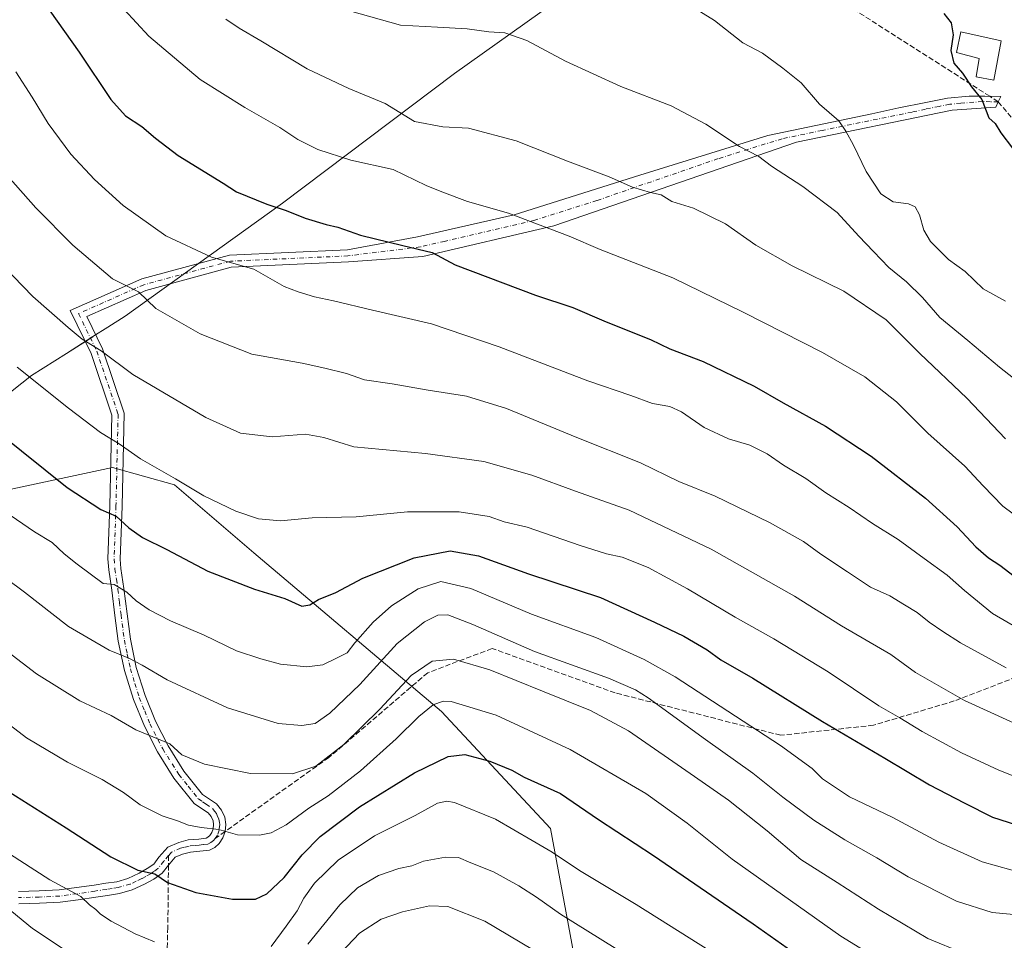
# Model space of a CAD drawing. Units: metres. Extents: x 617168 to 620610, y 4759508 to 4761881.
# Drawn here: x 617571 to 617876, y 4761397 to 4761682 of the extents above; entities that cross this region are included whole.
import ezdxf

# ---------------------------------------------------------------- set-up
doc = ezdxf.new("R2010")
doc.units = ezdxf.units.M
doc.header["$MEASUREMENT"] = 0
doc.linetypes.add('DGN Style 3', pattern=[2.307223458686699, 1.648016756204785, -0.6592067024819142])
doc.linetypes.add('DGN Style 4', pattern=[2.6384748266838614, 1.318413404963828, -0.6592067024819142, 0.001648016756204785, -0.6592067024819142])
for name, color, linetype, lineweight in [('Arbolado forestal CxS', 92, 'Continuous', 0), ('Camino Cxs', 7, 'Continuous', 0), ('Camino eje', 30, 'DGN Style 4', 13), ('Curva de nivel maestra', 30, 'Continuous', 30), ('Curva de nivel normal', 30, 'Continuous', 0), ('Edificación religiosa Cxs', 192, 'Continuous', 13), ('Entidad de ámbito territorial', 7, 'Continuous', 0), ('Entidad de ámbito territorial CxS', 92, 'Continuous', 0), ('Espacio natural protegido', 121, 'Continuous', 13), ('Espacio natural protegido CxS', 121, 'Continuous', 0), ('Municipio', 91, 'Continuous', 13), ('Municipio CxS', 4, 'Continuous', 0), ('Senda', 7, 'DGN Style 3', 0), ('Senda no paivmentada conexión', 7, 'DGN Style 3', 0)]:
    doc.layers.add(name, color=color, linetype=linetype, lineweight=lineweight)

# ---------------------------------------------------------------- blocks, each defined once
blk = doc.blocks.new('*U5')
at = {"layer": 'Arbolado forestal CxS', "color": 92, "linetype": 'Continuous', "lineweight": 0}
blk.add_polyline3d([(617743.9274000004, 4761386.217700001, 1135.294399999999), (617735.4628, 4761431.795100001, 1147.598800000007), (617701.7511999998, 4761468.0011, 1154.724400000006), (617643.6544000005, 4761517.0869, 1177.751699999993), (617619.1168000001, 4761538.220899999, 1179.590899999996), (617599.9539000001, 4761543.575300001, 1178.304199999999), (617567.6716999998, 4761536.611500001, 1171.5864)], dxfattribs=at)
blk = doc.blocks.new('*U6')
at = {"layer": 'Espacio natural protegido CxS', "color": 121, "linetype": 'Continuous', "lineweight": 0, "flags": 128}
blk.add_lwpolyline([(618277.4156999994, 4761404.696799999), (618171.6462999999, 4761480.8536), (618120.7182000001, 4761549.737600001), (618120.6233386407, 4761549.698277764), (618101.4490333333, 4761602.605966669), (618087.6220000014, 4761637.363), (618081.5500333345, 4761662.698033334), (618063.8280333343, 4761712.525066667), (618055.0779666662, 4761738.585966666), (618046.2230000001, 4761764.271000001), (617972.741000001, 4761756.204975001), (617883.3709749999, 4761746.683), (617808.6209750009, 4761739.130000002), (617771.7840499983, 4761712.466074999), (617705.7629250005, 4761665.462050001), (617652.4759499999, 4761625.267000001), (617603.7860000002, 4761590.391075001), (617598.4510000009, 4761586.990950001), (617593.8099750001, 4761584.032975002), (617593.8121000006, 4761584.014), (617593.7928999994, 4761584.001800001), (617585.6689985996, 4761578.844002196), (617574.86395, 4761571.957000001), (617547.87745273, 4761550.674633137)], dxfattribs=at)

msp = doc.modelspace()

# ---------------------------------------------------------------- linework, layer by layer
at = {"layer": 'Arbolado forestal CxS', "color": 92, "linetype": 'Continuous', "lineweight": 0}
for points in [[(617567.6716999998, 4761536.611500001, 1171.5864), (617599.9539000001, 4761543.575300001, 1178.304199999999), (617619.1168000001, 4761538.220899999, 1179.590899999996), (617643.6544000005, 4761517.0869, 1177.751699999993), (617701.7511999998, 4761468.0011, 1154.724400000006), (617735.4628, 4761431.795100001, 1147.598800000007), (617743.9274000004, 4761386.217700001, 1135.294399999999)], [(617865.0904999999, 4761225.252699999, 1112.377999999997), (617832.7664000001, 4761255.1325, 1117.840500000006), (617799.7598000001, 4761287.5415, 1118.139200000005), (617782.6940000001, 4761317.0747, 1123.049400000004), (617769.9802000001, 4761351.772700001, 1130.904200000004), (617758.2188999997, 4761369.3369, 1133.176699999996), (617743.9274000004, 4761386.217700001, 1135.294399999999), (617735.4628, 4761431.795100001, 1147.598800000007), (617701.7511999998, 4761468.0011, 1154.724400000006), (617643.6544000005, 4761517.0869, 1177.751699999993), (617619.1168000001, 4761538.220899999, 1179.590899999996), (617599.9539000001, 4761543.575300001, 1178.304199999999), (617567.6716999998, 4761536.611500001, 1171.5864)]]:
    msp.add_polyline3d(points, dxfattribs=at)
at = {"layer": 'Camino Cxs', "color": 7, "linetype": 'Continuous', "lineweight": 0}
for points in [[(617570.7901, 4761412.340100001, 1151.625100000005), (617577.1901000004, 4761412.5101, 1152.635599999994), (617583.4001000002, 4761412.840100001, 1152.218599999993), (617588.7301000003, 4761413.540100001, 1148.641900000003), (617594.2100999998, 4761414.350099999, 1149.482199999999), (617597.8501000004, 4761414.880100001, 1151.236099999995), (617601.2200999996, 4761415.390100001, 1150.163799999995), (617604.6901000004, 4761416.420100001, 1150.206999999995), (617608.1401000004, 4761418.0101, 1150.865699999995), (617610.6700999998, 4761419.4301, 1152.441900000005), (617612.6601, 4761420.800100001, 1154.873099999997), (617614.3000999996, 4761422.9301, 1158.026800000007), (617617.0401, 4761426.090100001, 1161.428599999999), (617620.3901000004, 4761427.540100001, 1162.822899999999), (617623.3701, 4761428.300100001, 1163.133799999996), (617626.5800999999, 4761428.5801, 1162.589900000006), (617628.8601000002, 4761428.870100001, 1161.440100000007), (617629.4200999998, 4761429.140100001, 1161.093099999998), (617630.0301000001, 4761429.690099999, 1160.797900000005), (617630.6700999998, 4761430.640100001, 1160.598499999993), (617631.0500999996, 4761431.7401, 1160.6443), (617631.2001, 4761433.040100001, 1161.048899999995), (617631.0301000001, 4761434.210100001, 1161.790800000002), (617630.4200999998, 4761435.520099999, 1162.840500000006), (617629.5401, 4761436.6501, 1163.819499999998), (617627.7901, 4761437.800100001, 1165.132800000007), (617625.1700999998, 4761439.610099999, 1166.692500000005), (617618.9101, 4761447.420100001, 1168.969500000007), (617613.8000999996, 4761455.5801, 1170.2601), (617609.7701000003, 4761463.4901, 1172.610799999995), (617606.4200999998, 4761471.7301, 1175.255900000004), (617603.6201, 4761480.7401, 1176.663), (617601.7100999998, 4761489.770099999, 1178.341), (617600.6700999998, 4761497.7501, 1176.583700000003), (617599.7100999998, 4761505.5701, 1173.342999999993), (617598.7401000002, 4761511.9001, 1171.733399999997), (617598.4962999999, 4761515.304500001, 1172.539999999994), (617599.0947000004, 4761531.674900001, 1176.159899999999), (617599.7481000006, 4761559.769099999, 1194.080900000001), (617593.2796999998, 4761578.8509, 1194.327799999999), (617586.8492999999, 4761592.090100001, 1199.462400000004), (617608.9556999998, 4761601.8749, 1203.335999999996), (617636.0862999996, 4761609.2437, 1208.424199999994), (617672.6015, 4761610.9035, 1213.676000000007), (617694.3186999997, 4761614.9505, 1212.015899999999), (617724.1601, 4761621.690099999, 1221.160999999993), (617763.0900999998, 4761633.9801, 1227.979699999996), (617802.6901000004, 4761646.270099999, 1228.626300000004), (617827.3901000004, 4761651.4301, 1225.279800000004), (617834.8901000004, 4761652.970100001, 1231.260200000004), (617843.1801000005, 4761654.780099999, 1228.535999999993), (617851.5301000001, 4761656.4901, 1224.452099999995), (617858.2200999996, 4761657.8301, 1224.548800000004), (617864.9700999996, 4761658.470100001, 1224.973800000007), (617869.8601000002, 4761658.4101, 1225.330199999997), (617874.7600999996, 4761658.340100001, 1225.495500000005), (617873.9700999996, 4761656.710100001, 1225.759900000005), (617873.2200999996, 4761655.020099999, 1226.810299999997), (617859.7500999998, 4761654.040100001, 1224.841100000005), (617811.5701000001, 4761644.220100001, 1223.964399999997), (617736.4501, 4761618.280099999, 1221.813200000004), (617695.9115000004, 4761608.7665, 1209.993499999997), (617672.9232999999, 4761607.1141, 1212.952099999995), (617636.6776999999, 4761605.466700001, 1207.328699999998), (617610.2301000003, 4761598.283299999, 1201.539099999995), (617591.9874999998, 4761590.208699999, 1198.506099999999), (617596.8019000003, 4761580.296700001, 1194.4951), (617603.5626999997, 4761560.352499999, 1195.877900000007), (617602.8931, 4761531.5613, 1176.468399999998), (617602.2937000003, 4761515.1657, 1172.655899999998), (617602.5100999996, 4761512.3301, 1172.178199999995), (617603.4600999998, 4761506.090100001, 1175.396200000003), (617604.4301000005, 4761498.2301, 1178.830400000006), (617605.4501, 4761490.4101, 1179.998000000007), (617607.2801000001, 4761481.690099999, 1177.628800000006), (617609.9901000002, 4761473.0001, 1175.422999999995), (617613.2100999998, 4761465.0601, 1172.190900000002), (617617.0900999998, 4761457.450099999, 1170.544599999994), (617622.0000999998, 4761449.610099999, 1168.742400000003), (617627.7801000001, 4761442.4101, 1168.247499999998), (617629.9101, 4761440.9301, 1166.887900000002), (617632.1300999997, 4761439.470100001, 1165.010899999994), (617633.6700999998, 4761437.520099999, 1163.251199999999), (617634.6901000004, 4761435.3101, 1161.725099999996), (617635.0201000003, 4761433.100099999, 1159.817800000004), (617634.7600999996, 4761430.890100001, 1158.641099999993), (617634.0900999998, 4761428.940099999, 1158.036800000002), (617632.9001000002, 4761427.1801, 1158.281099999993), (617631.5500999996, 4761425.970100001, 1160.178700000004), (617629.9600999998, 4761425.190099999, 1161.488400000002), (617626.9801000003, 4761424.8201, 1162.575899999996), (617624.0000999998, 4761424.550100001, 1162.694799999997), (617621.6201, 4761423.950099999, 1162.245299999995), (617619.3300999999, 4761422.960100001, 1160.711800000005), (617617.2301000003, 4761420.540100001, 1157.924700000003), (617615.3000999996, 4761418.030099999, 1154.301000000007), (617612.6801000005, 4761416.210100001, 1151.129700000005), (617609.8601000002, 4761414.640100001, 1150.385200000004), (617606.0301000001, 4761412.870100001, 1148.978499999997), (617602.0500999996, 4761411.690099999, 1148.304499999998), (617598.4001000002, 4761411.130100001, 1149.520600000004), (617594.7600999996, 4761410.600099999, 1149.852899999998), (617589.2500999998, 4761409.790100001, 1150.350099999996), (617583.7500999998, 4761409.0701, 1151.052500000005), (617577.3400999998, 4761408.7301, 1149.378100000002), (617570.9501, 4761408.5601, 1149.997700000007)], [(617570.7901, 4761412.340100001, 1151.625100000005), (617577.1901000004, 4761412.5101, 1152.635599999994), (617583.4001000002, 4761412.840100001, 1152.218599999993), (617588.7301000003, 4761413.540100001, 1148.641900000003), (617594.2100999998, 4761414.350099999, 1149.482199999999), (617597.8501000004, 4761414.880100001, 1151.236099999995), (617601.2200999996, 4761415.390100001, 1150.163799999995), (617604.6901000004, 4761416.420100001, 1150.206999999995), (617608.1401000004, 4761418.0101, 1150.865699999995), (617610.6700999998, 4761419.4301, 1152.441900000005), (617612.6601, 4761420.800100001, 1154.873099999997), (617614.3000999996, 4761422.9301, 1158.026800000007), (617617.0401, 4761426.090100001, 1161.428599999999), (617620.3901000004, 4761427.540100001, 1162.822899999999), (617623.3701, 4761428.300100001, 1163.133799999996), (617626.5800999999, 4761428.5801, 1162.589900000006), (617628.8601000002, 4761428.870100001, 1161.440100000007), (617629.4200999998, 4761429.140100001, 1161.093099999998), (617630.0301000001, 4761429.690099999, 1160.797900000005), (617630.6700999998, 4761430.640100001, 1160.598499999993), (617631.0500999996, 4761431.7401, 1160.6443), (617631.2001, 4761433.040100001, 1161.048899999995), (617631.0301000001, 4761434.210100001, 1161.790800000002), (617630.4200999998, 4761435.520099999, 1162.840500000006), (617629.5401, 4761436.6501, 1163.819499999998), (617627.7901, 4761437.800100001, 1165.132800000007), (617625.1700999998, 4761439.610099999, 1166.692500000005), (617618.9101, 4761447.420100001, 1168.969500000007), (617613.8000999996, 4761455.5801, 1170.2601), (617609.7701000003, 4761463.4901, 1172.610799999995), (617606.4200999998, 4761471.7301, 1175.255900000004), (617603.6201, 4761480.7401, 1176.663), (617601.7100999998, 4761489.770099999, 1178.341), (617600.6700999998, 4761497.7501, 1176.583700000003), (617599.7100999998, 4761505.5701, 1173.342999999993), (617598.7401000002, 4761511.9001, 1171.733399999997), (617598.4962999999, 4761515.304500001, 1172.539999999994), (617599.0947000004, 4761531.674900001, 1176.159899999999), (617599.7481000006, 4761559.769099999, 1194.080900000001), (617593.2796999998, 4761578.8509, 1194.327799999999), (617586.8492999999, 4761592.090100001, 1199.462400000004), (617608.9556999998, 4761601.8749, 1203.335999999996), (617636.0862999996, 4761609.2437, 1208.424199999994), (617672.6015, 4761610.9035, 1213.676000000007), (617694.3186999997, 4761614.9505, 1212.015899999999), (617724.1601, 4761621.690099999, 1221.160999999993), (617763.0900999998, 4761633.9801, 1227.979699999996), (617802.6901000004, 4761646.270099999, 1228.626300000004), (617827.3901000004, 4761651.4301, 1225.279800000004), (617834.8901000004, 4761652.970100001, 1231.260200000004), (617843.1801000005, 4761654.780099999, 1228.535999999993), (617851.5301000001, 4761656.4901, 1224.452099999995), (617858.2200999996, 4761657.8301, 1224.548800000004), (617864.9700999996, 4761658.470100001, 1224.973800000007), (617869.8601000002, 4761658.4101, 1225.330199999997), (617874.7600999996, 4761658.340100001, 1225.495500000005), (617873.9700999996, 4761656.710100001, 1225.759900000005), (617873.2200999996, 4761655.020099999, 1226.810299999997), (617859.7500999998, 4761654.040100001, 1224.841100000005), (617811.5701000001, 4761644.220100001, 1223.964399999997), (617736.4501, 4761618.280099999, 1221.813200000004), (617695.9115000004, 4761608.7665, 1209.993499999997), (617672.9232999999, 4761607.1141, 1212.952099999995), (617636.6776999999, 4761605.466700001, 1207.328699999998), (617610.2301000003, 4761598.283299999, 1201.539099999995), (617591.9874999998, 4761590.208699999, 1198.506099999999), (617596.8019000003, 4761580.296700001, 1194.4951), (617603.5626999997, 4761560.352499999, 1195.877900000007), (617602.8931, 4761531.5613, 1176.468399999998), (617602.2937000003, 4761515.1657, 1172.655899999998), (617602.5100999996, 4761512.3301, 1172.178199999995), (617603.4600999998, 4761506.090100001, 1175.396200000003), (617604.4301000005, 4761498.2301, 1178.830400000006), (617605.4501, 4761490.4101, 1179.998000000007), (617607.2801000001, 4761481.690099999, 1177.628800000006), (617609.9901000002, 4761473.0001, 1175.422999999995), (617613.2100999998, 4761465.0601, 1172.190900000002), (617617.0900999998, 4761457.450099999, 1170.544599999994), (617622.0000999998, 4761449.610099999, 1168.742400000003), (617627.7801000001, 4761442.4101, 1168.247499999998), (617629.9101, 4761440.9301, 1166.887900000002), (617632.1300999997, 4761439.470100001, 1165.010899999994), (617633.6700999998, 4761437.520099999, 1163.251199999999), (617634.6901000004, 4761435.3101, 1161.725099999996), (617635.0201000003, 4761433.100099999, 1159.817800000004), (617634.7600999996, 4761430.890100001, 1158.641099999993), (617634.0900999998, 4761428.940099999, 1158.036800000002), (617632.9001000002, 4761427.1801, 1158.281099999993), (617631.5500999996, 4761425.970100001, 1160.178700000004), (617629.9600999998, 4761425.190099999, 1161.488400000002), (617626.9801000003, 4761424.8201, 1162.575899999996), (617624.0000999998, 4761424.550100001, 1162.694799999997), (617621.6201, 4761423.950099999, 1162.245299999995), (617619.3300999999, 4761422.960100001, 1160.711800000005), (617617.2301000003, 4761420.540100001, 1157.924700000003), (617615.3000999996, 4761418.030099999, 1154.301000000007), (617612.6801000005, 4761416.210100001, 1151.129700000005), (617609.8601000002, 4761414.640100001, 1150.385200000004), (617606.0301000001, 4761412.870100001, 1148.978499999997), (617602.0500999996, 4761411.690099999, 1148.304499999998), (617598.4001000002, 4761411.130100001, 1149.520600000004), (617594.7600999996, 4761410.600099999, 1149.852899999998)], [(617594.7600999996, 4761410.600099999, 1149.852899999998), (617589.2500999998, 4761409.790100001, 1150.350099999996), (617583.7500999998, 4761409.0701, 1151.052500000005), (617577.3400999998, 4761408.7301, 1149.378100000002), (617570.9501, 4761408.5601, 1149.997700000007)]]:
    msp.add_polyline3d(points, dxfattribs=at)
at = {"layer": 'Camino eje', "color": 30, "linetype": 'DGN Style 4', "lineweight": 13}
for points in [[(617873.9700999996, 4761656.710100001, 1225.759900000005), (617871.5401, 4761656.715100001, 1225.788199999995), (617869.0950999996, 4761656.745100001, 1225.787500000006), (617862.3601000002, 4761656.255100001, 1224.949999999997), (617858.9851000002, 4761655.9351, 1224.623900000006), (617855.6401000004, 4761655.265100001, 1224.315000000002), (617851.4650999998, 4761654.4101, 1224.194000000003), (617847.3201000001, 4761653.505100001, 1224.283899999995), (617823.2301000003, 4761648.595100001, 1222.809299999994), (617819.4801000003, 4761647.825099999, 1225.324200000003), (617807.1300999997, 4761645.245100001, 1224.977400000003), (617787.3300999999, 4761639.100099999, 1227.188899999994), (617749.7701000003, 4761626.130100001, 1223.468099999998), (617730.3051000005, 4761619.985099999, 1220.907699999996), (617702.6501000002, 4761613.495100001, 1216.075200000007), (617695.1309000002, 4761611.796900001, 1209.744399999996), (617672.7622999996, 4761609.0089, 1213.294399999999), (617636.3821, 4761607.3551, 1207.510699999999), (617609.5928999997, 4761600.079100001, 1202.258100000006), (617589.4183, 4761591.149499999, 1198.942200000005), (617595.0409000004, 4761579.573899999, 1194.427299999996), (617601.6555000005, 4761560.060900001, 1195.123000000007), (617600.9939000001, 4761531.618100001, 1176.202099999995), (617600.3951000003, 4761515.235099999, 1172.595100000006), (617600.6250999998, 4761512.1151, 1171.996400000004), (617601.1101000002, 4761508.950099999, 1172.828899999993), (617601.5850999998, 4761505.8301, 1174.614799999996), (617602.0701000001, 4761501.9001, 1177.310299999997), (617602.5500999996, 4761497.9901, 1176.8554), (617603.5800999999, 4761490.090100001, 1178.828299999994), (617604.4951, 4761485.7301, 1179.477400000003), (617605.4501, 4761481.215100001, 1177.124700000001), (617606.8501000004, 4761476.710100001, 1175.014200000005), (617608.2050999999, 4761472.3651, 1175.384900000005), (617609.8800999997, 4761468.245100001, 1173.411999999997), (617611.4901000002, 4761464.2751, 1172.092000000004), (617615.4451000001, 4761456.515100001, 1170.460800000001), (617620.4550999999, 4761448.515100001, 1168.6823), (617623.3450999996, 4761444.915100001, 1167.847699999999), (617626.4751000004, 4761441.0101, 1167.354200000002), (617627.7851, 4761440.1051, 1166.691099999996), (617628.8501000004, 4761439.3651, 1165.875700000004), (617630.8350999998, 4761438.0601, 1164.082699999999), (617631.6051000003, 4761437.085100001, 1162.987399999998), (617632.0450999998, 4761436.520099999, 1162.435100000002), (617632.3501000004, 4761435.8651, 1161.861999999994), (617632.8601000002, 4761434.7601, 1161.097699999999), (617633.0251000002, 4761433.655099999, 1160.348599999998), (617633.1101000002, 4761433.0701, 1159.937999999995), (617632.9051000001, 4761431.315099999, 1159.186900000001), (617632.3800999997, 4761429.790100001, 1158.910600000003), (617631.7078999998, 4761428.7457, 1159.130499999999)], [(617631.7078999998, 4761428.7457, 1159.130499999999), (617631.1601, 4761428.1601, 1159.373200000002), (617630.3450999996, 4761427.487500001, 1159.789000000004), (617629.4101, 4761427.030099999, 1160.743300000002), (617627.9200999998, 4761426.845100001, 1161.827099999995), (617626.7801000001, 4761426.700099999, 1162.254300000001), (617625.2901, 4761426.565099999, 1162.506599999993), (617623.6851000005, 4761426.425100001, 1162.749299999996), (617622.1951000001, 4761426.045100001, 1162.802899999995), (617621.0050999997, 4761425.745100001, 1162.417499999996), (617618.1851000005, 4761424.5251, 1160.917100000006), (617617.2603000002, 4761423.458500001, 1159.839699999997)], [(617617.2603000002, 4761423.458500001, 1159.839699999997), (617615.7651000004, 4761421.735099999, 1157.834000000003), (617613.9801000003, 4761419.415100001, 1154.377200000003), (617612.6700999998, 4761418.505100001, 1152.170899999997), (617611.6750999996, 4761417.8201, 1151.107600000003), (617610.2651000004, 4761417.0351, 1150.680099999998), (617609.0000999998, 4761416.325099999, 1150.451300000001), (617607.2751000002, 4761415.530099999, 1149.984299999996), (617605.3601000002, 4761414.645099999, 1149.558000000005), (617601.6350999996, 4761413.540100001, 1149.188999999998), (617599.8101000005, 4761413.2601, 1149.817999999999), (617598.1250999998, 4761413.005100001, 1150.416100000002), (617594.4851000002, 4761412.475099999, 1149.303700000004), (617591.7451, 4761412.0701, 1148.805099999998), (617588.9901000002, 4761411.665100001, 1148.917700000005), (617583.5751, 4761410.9551, 1151.507299999997), (617577.2651000004, 4761410.620100001, 1151.017600000006), (617570.8701, 4761410.450099999, 1150.8217)]]:
    msp.add_polyline3d(points, dxfattribs=at)
at = {"layer": 'Curva de nivel maestra', "color": 30, "linetype": 'Continuous', "lineweight": 30, "flags": 128}
for points, elevation in [([(617580.5599999996, 4761684.8201), (617589.6100000005, 4761672.020099999), (617599.4500000002, 4761657.390100001), (617603.9500000002, 4761652.360099999), (617608.9900000002, 4761649.0001), (617613.2100000001, 4761645.4001), (617620.2599999999, 4761640.100099999), (617634.1399999997, 4761631.4801), (617638.2400000002, 4761628.840100001), (617647.6299999999, 4761624.9901), (617653.6299999999, 4761623.040100001), (617659.5, 4761620.690099999), (617666.0199999996, 4761618.6801), (617669.6600000003, 4761617.850099999), (617676.6699999999, 4761615.450099999), (617689.7100000001, 4761612.190099999), (617698.8200000003, 4761610.0601), (617705.9100000003, 4761606.2501), (617730.7699999996, 4761596.9001), (617742.3600000005, 4761592.9901), (617752.6799999997, 4761588.610099999), (617766.3799999999, 4761583.170100001), (617772.3700000001, 4761580.2301), (617782.6699999999, 4761576.290100001), (617798.4299999997, 4761568.700099999), (617807.3899999997, 4761563.550100001), (617820.5099999999, 4761556.350099999), (617834.6600000003, 4761547.0701), (617851.4299999997, 4761534.040100001), (617861.2599999999, 4761525.220100001), (617866.9900000002, 4761518.960100001), (617870.9299999997, 4761515.5601), (617874.4400000004, 4761513.280099999), (617878.8700000001, 4761509.880100001)], 1200), ([(617857.1200000001, 4761683.9801), (617859.3899999997, 4761681.0601), (617859.9900000002, 4761677.360099999), (617859.25, 4761672.5601), (617860.1799999997, 4761668.620100001), (617862.8899999997, 4761665.530099999), (617865.7000000002, 4761661.300100001), (617868.8499999996, 4761657.4301), (617871.0499999998, 4761651.700099999), (617872.9800000006, 4761649.9801), (617874.75, 4761647.090100001), (617878.4100000003, 4761642.370100001)], 1225), ([(617564.8899999997, 4761554.1801), (617585.8899999997, 4761537.340100001), (617596.3300000001, 4761530.4901), (617601, 4761528.4801), (617604.9400000004, 4761524.8201), (617609.2000000002, 4761521.880100001), (617616.7300000006, 4761518.210100001), (617629.4500000002, 4761511.5001), (617643.8200000003, 4761505.850099999), (617653.2699999996, 4761503.020099999), (617658.4800000006, 4761500.6801), (617661, 4761501.0001), (617663.6699999999, 4761502.690099999), (617669, 4761504.9101), (617677.3300000001, 4761509.290100001), (617693.2999999998, 4761515.5801), (617704.3499999996, 4761517.7401), (617713.1600000003, 4761516.2501), (617728.6600000003, 4761510.6601), (617750.8600000005, 4761503.280099999), (617767.6600000003, 4761495.670100001), (617776.6600000003, 4761491.380100001), (617783.9199999999, 4761487.0801), (617788.0899999999, 4761484.0601), (617797.9900000002, 4761478.3101), (617819.5899999999, 4761464.9301), (617838.8600000005, 4761453.620100001), (617852.6799999997, 4761445.380100001), (617863.4699999997, 4761439.7401), (617872.2000000002, 4761435.350099999), (617884.1900000004, 4761431.540100001)], 1175), ([(617567.9400000004, 4761443.190099999), (617585.5599999996, 4761432.0801), (617599.4000000004, 4761423.110099999), (617607.7300000006, 4761418.950099999), (617613.0599999996, 4761417.800100001), (617616.9500000002, 4761415.110099999), (617625.6500000004, 4761412.050100001), (617637.0800000001, 4761409.940099999), (617644.1900000004, 4761409.950099999), (617647.6699999999, 4761411.5801), (617653, 4761416.690099999), (617658.6200000001, 4761423.710100001), (617664.1500000004, 4761429.3301), (617676.29, 4761438.5701), (617693.3300000001, 4761449.0601), (617703.7999999998, 4761454.1501), (617708.8899999997, 4761454.710100001), (617716.7000000002, 4761452.6501), (617723.5099999999, 4761449.920100001), (617727.2699999996, 4761447.720100001), (617738.5700000003, 4761442.6601), (617750.2999999998, 4761434.6601), (617767.3099999996, 4761423.460100001), (617798.1600000003, 4761402.360099999), (617820.8899999997, 4761386.210100001)], 1150)]:
    msp.add_lwpolyline(points, dxfattribs=dict(at, elevation=elevation))
at = {"layer": 'Curva de nivel normal', "color": 30, "linetype": 'Continuous', "lineweight": 0, "flags": 128}
for points, elevation in [([(617592.0800000001, 4761697.76), (617611.1799999997, 4761677), (617627.0300000003, 4761663.619999999), (617640.8099999996, 4761654.939999999), (617651.7000000002, 4761648.75), (617657.2800000003, 4761645.039999999), (617663.4500000002, 4761641.880000001), (617673.6699999999, 4761638.600000001), (617686.7999999998, 4761635.779999999), (617696.9800000006, 4761630.810000001), (617701.8200000003, 4761628.779999999), (617709.7400000002, 4761625.859999999), (617722.4199999999, 4761622.220000001), (617741.1699999999, 4761615.09), (617750.7800000003, 4761610.980000001), (617773.3099999996, 4761602.26), (617795.0499999998, 4761591.550000001), (617819.6200000001, 4761579.15), (617832.6900000004, 4761571.58), (617842.4600000001, 4761563.800000001), (617852.1699999999, 4761554.180000001), (617863.6100000005, 4761543.949999999), (617869.2800000003, 4761537.82), (617875.4100000003, 4761531.560000001), (617884.5199999996, 4761524.730000001)], 1205), ([(617768.6299999999, 4761692.730000001), (617786.1799999997, 4761681.789999999), (617794.9100000003, 4761674.92), (617801.0599999996, 4761671.730000001), (617807.2999999998, 4761667.119999999), (617812.9500000002, 4761662.539999999), (617818.6299999999, 4761655.99), (617824.6500000004, 4761650.789999999), (617826.7599999999, 4761647.640000001), (617829.1799999997, 4761643.26), (617833.1399999997, 4761635.130000001), (617837.6299999999, 4761628.24), (617841.4900000002, 4761625.720000001), (617846.2000000002, 4761625.07), (617848.2400000002, 4761624.140000001), (617849.5899999999, 4761621.67), (617850.9100000003, 4761617.01), (617853.0199999996, 4761613.439999999), (617858.6200000001, 4761607.84), (617863.7800000003, 4761604.210000001), (617869.3499999996, 4761598.779999999), (617876.2400000002, 4761594.99)], 1220), ([(617673.2100000001, 4761684.810000001), (617689.0099999999, 4761680.34), (617700.4600000001, 4761679.800000001), (617709.6200000001, 4761679.300000001), (617716.3200000003, 4761678.34), (617721.2999999998, 4761678.02), (617728.0700000003, 4761675.619999999), (617740.1100000005, 4761669.26), (617757.2100000001, 4761661.42), (617772.75, 4761655.42), (617783.5, 4761649.74), (617793.9199999999, 4761642.869999999), (617799.8799999999, 4761639.789999999), (617803.79, 4761636.800000001), (617813.4800000006, 4761630.460000001), (617824.1799999997, 4761622.4), (617830.8300000001, 4761615.060000001), (617835.3700000001, 4761610.359999999), (617840.1200000001, 4761605.460000001), (617845.5899999999, 4761600.99), (617850.54, 4761596.109999999), (617855.9000000004, 4761589.960000001), (617864.5599999996, 4761582.789999999), (617874.3099999996, 4761574.539999999), (617890.7599999999, 4761561.65)], 1215), ([(617634.9800000006, 4761682.27), (617639.1100000005, 4761679.449999999), (617645.79, 4761675.550000001), (617660.1100000005, 4761666.869999999), (617673, 4761660.779999999), (617684.3300000001, 4761656.130000001), (617693.3300000001, 4761650.550000001), (617702.1699999999, 4761648.960000001), (617710.0199999996, 4761648.550000001), (617724.8399999999, 4761644.619999999), (617740.6699999999, 4761638.300000001), (617753.6200000001, 4761633.430000001), (617760.8300000001, 4761630.310000001), (617766.4199999999, 4761628.630000001), (617769.7100000001, 4761627.890000001), (617772.9800000006, 4761625.859999999), (617779.7199999997, 4761623.720000001), (617789.5700000003, 4761618.91), (617798.9699999997, 4761612.310000001), (617810.2199999997, 4761605.890000001), (617826.1600000003, 4761598.130000001), (617839.2400000002, 4761589.24), (617849.7000000002, 4761578.800000001), (617864.29, 4761565), (617876.2199999997, 4761552.390000001)], 1210), ([(617570.04, 4761665.939999999), (617575.0999999996, 4761658.08), (617579.9900000002, 4761650.01), (617587.0300000003, 4761640.52), (617594.3499999996, 4761632.609999999), (617603.25, 4761624.630000001), (617616.4100000003, 4761615.24), (617630.5700000003, 4761608.619999999), (617643.6399999997, 4761604.92), (617653, 4761599.51), (617657.3899999997, 4761597.9), (617662.4199999999, 4761596.310000001), (617668.2699999996, 4761595.140000001), (617680.3300000001, 4761592.220000001), (617698.6100000005, 4761587.949999999), (617719.5499999998, 4761580.91), (617746.9699999997, 4761570.310000001), (617760.3300000001, 4761565.800000001), (617767, 4761563.380000001), (617772.3300000001, 4761562.439999999), (617776, 4761560.789999999), (617782.9400000004, 4761555.960000001), (617790.5099999999, 4761552.380000001), (617797.1100000005, 4761550.449999999), (617802.4199999999, 4761547.76), (617807.54, 4761544.220000001), (617814.4000000004, 4761540.08), (617820.6500000004, 4761535.65), (617827.7999999998, 4761531.140000001), (617835.0300000003, 4761526.24), (617842.9699999997, 4761521.279999999), (617851, 4761515.380000001), (617858.2100000001, 4761510.24), (617863.5199999996, 4761505.439999999), (617872.2400000002, 4761498.32), (617879.7800000003, 4761493.939999999)], 1195), ([(617565.04, 4761636.390000001), (617576.1500000004, 4761623.859999999), (617587.5999999996, 4761612.27), (617599.9000000004, 4761601.91), (617608, 4761597.850000001), (617613.3600000005, 4761592.76), (617626.9900000002, 4761584.84), (617643.0099999999, 4761578.58), (617658.5700000003, 4761575.83), (617665.6100000005, 4761574.25), (617672.3300000001, 4761572.619999999), (617677.9299999997, 4761570.67), (617686.4400000004, 4761569.439999999), (617696.9400000004, 4761567.609999999), (617709.4299999997, 4761565.57), (617721.79, 4761561.75), (617743.6100000005, 4761552.859999999), (617763.2800000003, 4761544.930000001), (617775.0999999996, 4761539.16), (617786.3899999997, 4761534.640000001), (617803.2199999997, 4761526.52), (617813.7000000002, 4761520.609999999), (617819.0599999996, 4761516.730000001), (617827.29, 4761511.300000001), (617834.4600000001, 4761506.460000001), (617840.3799999999, 4761503.810000001), (617844.9500000002, 4761501.07), (617848.8799999999, 4761498.689999999), (617852.5800000001, 4761495.680000001), (617856.8200000003, 4761492.83), (617862.2800000003, 4761489.289999999), (617876.3899999997, 4761481.57)], 1190), ([(617550.9600000001, 4761621.529999999), (617575.2400000002, 4761596.42), (617586.2199999997, 4761586.850000001), (617590.5599999996, 4761583.24), (617596.4199999999, 4761579.619999999), (617606.1600000003, 4761572.289999999), (617628.7599999999, 4761558.970000001), (617639.5099999999, 4761554.189999999), (617649.2999999998, 4761552.970000001), (617659.6699999999, 4761553.82), (617665.3300000001, 4761552.779999999), (617674.6100000005, 4761549.92), (617696.79, 4761547.890000001), (617714.7699999996, 4761545.359999999), (617729.6299999999, 4761541.119999999), (617743.1600000003, 4761536.16), (617759.8099999996, 4761530.33), (617785.1100000005, 4761518.220000001), (617810.9299999997, 4761503.730000001), (617825.4299999997, 4761494.52), (617840.6900000004, 4761485.689999999), (617848.3200000003, 4761480.07), (617863.54, 4761471.430000001), (617898.6399999997, 4761455.51)], 1185), ([(617570.3700000001, 4761574.57), (617586.3300000001, 4761561.930000001), (617596.1600000003, 4761554.369999999), (617601.9900000002, 4761550.82), (617608.5300000003, 4761546.210000001), (617619.4000000004, 4761540.07), (617628.2000000002, 4761534.720000001), (617638.0700000003, 4761529.980000001), (617645.0599999996, 4761527.65), (617651.8899999997, 4761527.08), (617661.7199999997, 4761527.939999999), (617675.3200000003, 4761528.300000001), (617691.2100000001, 4761529.800000001), (617707.1500000004, 4761529.83), (617716.4100000003, 4761528.41), (617721.0599999996, 4761526.710000001), (617728.1799999997, 4761525.109999999), (617744.6500000004, 4761519.42), (617752.7199999997, 4761516.84), (617757.5700000003, 4761515.77), (617765.6699999999, 4761512.57), (617777.8399999999, 4761505.99), (617792.5999999996, 4761497.27), (617804.5, 4761490.51), (617821.3399999999, 4761480.279999999), (617837.04, 4761469.82), (617843.54, 4761466.039999999), (617850.3899999997, 4761461.859999999), (617862.5599999996, 4761455.26), (617874.0999999996, 4761449.869999999), (617883.7400000002, 4761446.08)], 1180), ([(617566.5999999996, 4761529.970000001), (617575.8200000003, 4761523.640000001), (617581.25, 4761520.32), (617584.9699999997, 4761516.859999999), (617589, 4761513.619999999), (617597, 4761507.640000001), (617600.4000000004, 4761507.289999999), (617604.4000000004, 4761504.970000001), (617607.25, 4761502.230000001), (617611.2999999998, 4761499.460000001), (617617.8799999999, 4761496.08), (617628.2699999996, 4761491.609999999), (617638.3200000003, 4761486.77), (617645.8300000001, 4761484.33), (617651.8799999999, 4761482.67), (617660, 4761481.859999999), (617665, 4761482.470000001), (617669, 4761484.439999999), (617672.4699999997, 4761486.220000001), (617674.8899999997, 4761489.310000001), (617680.54, 4761495.710000001), (617686.2800000003, 4761500.75), (617694.4800000006, 4761506.02), (617701.5300000003, 4761508.27), (617710.7400000002, 4761506.08), (617729.5800000001, 4761498.140000001), (617749.4400000004, 4761490.960000001), (617764.4299999997, 4761484.180000001), (617774.0499999998, 4761478.75), (617806.5499999998, 4761457.550000001), (617816.3899999997, 4761450.41), (617819.6100000005, 4761447.199999999), (617827.9100000003, 4761441.680000001), (617841.1399999997, 4761435.4), (617855.5700000003, 4761427.630000001), (617868.9500000002, 4761421.480000001), (617882.2999999998, 4761417.77)], 1170), ([(617560.7800000003, 4761513.77), (617572.6900000004, 4761504.949999999), (617586.3200000003, 4761494.32), (617598.9100000003, 4761486.980000001), (617604.9199999999, 4761484.539999999), (617609.1399999997, 4761482.380000001), (617616.8399999999, 4761477.890000001), (617635.54, 4761469.210000001), (617651.1500000004, 4761464.33), (617658.4800000006, 4761463.689999999), (617662.6699999999, 4761464.34), (617667.1799999997, 4761467.52), (617676.4100000003, 4761476.350000001), (617688.04, 4761489.07), (617696.4000000004, 4761495.82), (617700.54, 4761497.869999999), (617703.6200000001, 4761497.92), (617711.3700000001, 4761494.970000001), (617730.4699999997, 4761486.609999999), (617753.3799999999, 4761478.33), (617761.6900000004, 4761474.76), (617765.6500000004, 4761472.220000001), (617783.3700000001, 4761459.380000001), (617798.0199999996, 4761449), (617807.3600000005, 4761441.550000001), (617816.8899999997, 4761434.430000001), (617826.5499999998, 4761428.369999999), (617836.4199999999, 4761422.789999999), (617846.1299999999, 4761416.859999999), (617861.0499999998, 4761409.350000001), (617872.0700000003, 4761405.83), (617887.6900000004, 4761404.42)], 1165), ([(617567.5099999999, 4761486.52), (617576.3499999996, 4761479.65), (617589.7999999998, 4761471.33), (617599.5499999998, 4761466.789999999), (617607.1399999997, 4761462.33), (617617.6200000001, 4761458.08), (617621.3300000001, 4761454.67), (617628.4199999999, 4761451.74), (617642.6299999999, 4761448.859999999), (617655.6299999999, 4761448.730000001), (617662.8499999996, 4761451.130000001), (617671.54, 4761457.83), (617682.6699999999, 4761468.74), (617692.2999999998, 4761479.140000001), (617698.8499999996, 4761483.609999999), (617705.4600000001, 4761484.279999999), (617716.6500000004, 4761480.91), (617733, 4761474.34), (617747.7800000003, 4761468.32), (617759.5800000001, 4761462.07), (617779.9400000004, 4761447.9), (617790.5099999999, 4761440.65), (617802.4500000002, 4761431.08), (617812.8799999999, 4761422.220000001), (617824.1399999997, 4761415.15), (617836.8899999997, 4761406.9), (617852.1799999997, 4761397.850000001), (617863.2400000002, 4761393.24)], 1160), ([(617558.4000000004, 4761471.369999999), (617573.2800000003, 4761459.92), (617586.0099999999, 4761452.350000001), (617596.6900000004, 4761447.029999999), (617603.3200000003, 4761443), (617608.4400000004, 4761439.119999999), (617615.2699999996, 4761435.74), (617620.04, 4761434.230000001), (617623.4800000006, 4761432.9), (617627.4000000004, 4761432.109999999), (617632.8399999999, 4761431.529999999), (617638.5999999996, 4761429.880000001), (617645.3499999996, 4761429.74), (617649, 4761430.529999999), (617653.6100000005, 4761432.930000001), (617660.6699999999, 4761438.130000001), (617666.6699999999, 4761441.91), (617676.6699999999, 4761449.65), (617687.6699999999, 4761459.57), (617694.6900000004, 4761466.470000001), (617699.0899999999, 4761470.08), (617702.2100000001, 4761471.25), (617704.6900000004, 4761471.17), (617718.6699999999, 4761466.939999999), (617741.4800000006, 4761456.289999999), (617764.8899999997, 4761442.699999999), (617777.7599999999, 4761433.460000001), (617791.5899999999, 4761422.390000001), (617825.2199999997, 4761398.560000001), (617837.0300000003, 4761391.32)], 1155), ([(617648.9900000002, 4761395.350000001), (617653.6299999999, 4761401.67), (617657.0499999998, 4761406.32), (617659.0800000001, 4761410.24), (617662.4500000002, 4761414.939999999), (617669.6900000004, 4761422.07), (617680.9600000001, 4761429.59), (617693.54, 4761435.850000001), (617700.4299999997, 4761439.630000001), (617703.3499999996, 4761440.33), (617705.7400000002, 4761439.84), (617718.4400000004, 4761434.77), (617729.7800000003, 4761428.130000001), (617736, 4761424.480000001), (617744.3700000001, 4761418.84), (617761.9000000004, 4761408.369999999), (617788.3300000001, 4761391.680000001)], 1145), ([(617563.3300000001, 4761426.949999999), (617580.5599999996, 4761416.01), (617590.1500000004, 4761410.77), (617592.7800000003, 4761408.189999999), (617594.7599999999, 4761406.74), (617596.2300000006, 4761405.310000001), (617599.54, 4761403.210000001), (617606.9199999999, 4761399.26), (617612.8700000001, 4761396.779999999)], 1145), ([(617660.3099999996, 4761396.09), (617670.2599999999, 4761408.220000001), (617675.7100000001, 4761413.5), (617682.2400000002, 4761417.300000001), (617688.5199999996, 4761419.480000001), (617692.5300000003, 4761420.34), (617696.1200000001, 4761421.710000001), (617702.9400000004, 4761422.99), (617706.9900000002, 4761422.92), (617710.7699999996, 4761421.26), (617717.75, 4761418.42), (617725.6799999997, 4761414.100000001), (617731.1299999999, 4761410.560000001), (617738.5, 4761405.32), (617755.4800000006, 4761394.82)], 1140), ([(617565.2199999997, 4761409.029999999), (617575.2000000002, 4761400.9), (617585.9199999999, 4761393.789999999)], 1140), ([(617666.8499999996, 4761389.439999999), (617676.2999999998, 4761399.49), (617683, 4761403.779999999), (617689.6600000003, 4761406.100000001), (617697.9600000001, 4761407.930000001), (617703.6600000003, 4761407.74), (617715.1600000003, 4761403.199999999), (617729.8499999996, 4761394.449999999)], 1135)]:
    msp.add_lwpolyline(points, dxfattribs=dict(at, elevation=elevation))
at = {"layer": 'Edificación religiosa Cxs', "color": 192, "linetype": 'Continuous', "lineweight": 13, "elevation": 1230.226800000004, "flags": 128}
msp.add_lwpolyline([(617874.8901000004, 4761675.5001), (617872.5800999999, 4761663.340100001), (617867.1401000004, 4761664.420100001), (617868.1101000002, 4761670.120100001), (617861.0601000005, 4761671.9101), (617862.4101, 4761678.300100001)], close=True, dxfattribs=at)
at = {"layer": 'Edificación religiosa Cxs', "color": 192, "linetype": 'Continuous', "lineweight": 13}
msp.add_polyline3d([(617874.8901000004, 4761675.5001, 1229.889500000005), (617872.5800999999, 4761663.340100001, 1227.023000000001), (617867.1401000004, 4761664.420100001, 1226.789099999995), (617868.1101000002, 4761670.120100001, 1230.226800000004), (617861.0601000005, 4761671.9101, 1227.930800000002), (617862.4101, 4761678.300100001, 1228.695800000001), (617874.8901000004, 4761675.5001, 1229.889500000005)], dxfattribs=at)
at = {"layer": 'Entidad de ámbito territorial', "color": 7, "linetype": 'Continuous', "lineweight": 0, "flags": 128}
for points in [[(618046.2229999994, 4761764.271000001), (617972.7410000003, 4761756.205000001), (617883.3709999986, 4761746.682999999), (617808.6209999998, 4761739.130000004), (617771.7840999991, 4761712.466100001), (617705.7629999988, 4761665.462099997), (617652.4759999984, 4761625.267000002), (617603.7859999995, 4761590.391100002), (617598.4510000001, 4761586.991000001), (617593.8099999989, 4761584.033000002)], [(617593.8099999989, 4761584.033000002), (617585.6689999996, 4761578.844000001)], [(617585.6689999996, 4761578.844000001), (617574.8639999987, 4761571.957000002), (617547.8775000002, 4761550.6746)]]:
    msp.add_lwpolyline(points, dxfattribs=at)
at = {"layer": 'Entidad de ámbito territorial CxS', "color": 92, "linetype": 'Continuous', "lineweight": 0, "flags": 128}
msp.add_lwpolyline([(617547.87745273, 4761550.674633137), (617574.86395, 4761571.957000001), (617585.6689985996, 4761578.844002196), (617593.8099750001, 4761584.032975002), (617598.4510000009, 4761586.990950001), (617603.7860000002, 4761590.391075001), (617652.4759499999, 4761625.267000001), (617705.7629250005, 4761665.462050001), (617771.7840499983, 4761712.466074999), (617808.6209750009, 4761739.130000002), (617883.3709749999, 4761746.683), (617972.741000001, 4761756.204975001), (618046.2230000001, 4761764.271000001), (618055.0779666662, 4761738.585966666), (618063.8280333343, 4761712.525066667), (618081.5500333345, 4761662.698033334), (618087.6220000014, 4761637.363), (618101.4490333333, 4761602.605966669), (618120.6233386407, 4761549.698277764), (618120.7429999989, 4761549.368000002), (618131.5299999994, 4761513.932), (618140.4469999992, 4761494.103), (618155.7000000008, 4761457.332000001), (618178.6699999995, 4761395.631)], dxfattribs=at)
at = {"layer": 'Espacio natural protegido', "color": 121, "linetype": 'Continuous', "lineweight": 13, "flags": 128}
for points in [[(618046.2229999994, 4761764.271000001), (617972.7410000003, 4761756.205000001), (617883.3709999986, 4761746.682999999), (617808.6209999998, 4761739.130000004), (617771.7840999991, 4761712.466100001), (617705.7629999988, 4761665.462099997), (617652.4759999984, 4761625.267000002), (617603.7859999995, 4761590.391100002), (617598.4510000001, 4761586.991000001), (617593.8099999989, 4761584.033000002)], [(617593.8099999989, 4761584.033000002), (617593.8120999997, 4761584.014000001), (617593.7928999986, 4761584.001800001), (617585.6689999996, 4761578.844000001)], [(617585.6689999996, 4761578.844000001), (617574.8639999987, 4761571.957000002), (617547.8775000002, 4761550.6746)]]:
    msp.add_lwpolyline(points, dxfattribs=at)
at = {"layer": 'Municipio', "color": 91, "linetype": 'Continuous', "lineweight": 13, "flags": 128}
for points in [[(618046.2229999994, 4761764.271000001), (617972.7410000003, 4761756.205000001), (617883.3709999986, 4761746.682999999), (617808.6209999998, 4761739.130000004), (617771.7840999991, 4761712.466100001), (617705.7629999988, 4761665.462099997), (617652.4759999984, 4761625.267000002), (617603.7859999995, 4761590.391100002), (617598.4510000001, 4761586.991000001), (617593.8099999989, 4761584.033000002)], [(618046.2229999994, 4761764.271000001), (617972.7410000003, 4761756.205000001), (617883.3709999986, 4761746.682999999), (617808.6209999998, 4761739.130000004), (617771.7840999991, 4761712.466100001), (617705.7629999988, 4761665.462099997), (617652.4759999984, 4761625.267000002), (617603.7859999995, 4761590.391100002), (617598.4510000001, 4761586.991000001), (617593.8099999989, 4761584.033000002)], [(617593.8099999989, 4761584.033000002), (617585.6689999996, 4761578.844000001)], [(617593.8099999989, 4761584.033000002), (617585.6689999996, 4761578.844000001)], [(617585.6689999996, 4761578.844000001), (617574.8639999987, 4761571.957000002), (617547.8775000002, 4761550.6746)], [(617585.6689999996, 4761578.844000001), (617574.8639999987, 4761571.957000002), (617547.8775000002, 4761550.6746)]]:
    msp.add_lwpolyline(points, dxfattribs=at)
at = {"layer": 'Municipio CxS', "color": 4, "linetype": 'Continuous', "lineweight": 0, "flags": 128}
for points in [[(617547.87745273, 4761550.674633137), (617574.86395, 4761571.957000001), (617585.6689985996, 4761578.844002196), (617593.8099750001, 4761584.032975002), (617598.4510000009, 4761586.990950001), (617603.7860000002, 4761590.391075001), (617652.4759499999, 4761625.267000001), (617705.7629250005, 4761665.462050001), (617771.7840499983, 4761712.466074999), (617808.6209750009, 4761739.130000002), (617883.3709749999, 4761746.683), (617972.741000001, 4761756.204975001), (618046.2230000001, 4761764.271000001), (618065.3049999995, 4761799.404999999), (618090.1768835753, 4761837.558587716), (618176.000967283, 4761839.048026971), (620564.5600009211, 4761880.499982349)], [(617168.3000008954, 4761821.559982349), (618090.1768835753, 4761837.558587716), (618065.3049999995, 4761799.404999999), (618046.2230000001, 4761764.271000001), (617972.741000001, 4761756.204975001), (617883.3709749999, 4761746.683), (617808.6209750009, 4761739.130000002), (617771.7840499983, 4761712.466074999), (617705.7629250005, 4761665.462050001), (617652.4759499999, 4761625.267000001), (617603.7860000002, 4761590.391075001), (617598.4510000009, 4761586.990950001), (617593.8099750001, 4761584.032975002), (617585.6689985996, 4761578.844002196), (617574.86395, 4761571.957000001), (617547.87745273, 4761550.674633137)]]:
    msp.add_lwpolyline(points, dxfattribs=at)
at = {"layer": 'Senda', "color": 7, "linetype": 'DGN Style 3', "lineweight": 0}
for points in [[(617871.3431000002, 4761658.388900001, 1225.416800000006), (617826.7526000004, 4761686.8849, 1230.745899999994), (617805.2224000003, 4761711.797, 1230.885699999999), (617797.9167999999, 4761727.4341, 1233.477599999998), (617791.698, 4761753.3651, 1235.703200000004), (617786.5210999995, 4761776.5481, 1235.585000000006), (617774.9589000001, 4761820.660399999, 1231.6394), (617774.2412999999, 4761832.0757, 1225.959600000002)], [(617873.9700999996, 4761656.710100001, 1225.759900000005), (617881.0500999996, 4761648.170100001, 1236.715299999996), (617904.3201000001, 4761628.3301, 1238.902799999996), (617920.4801000003, 4761616.8201, 1234.350699999995), (617930.0301000001, 4761605.800100001, 1235.104999999996), (617935.1700999998, 4761593.5601, 1232.692599999995), (617935.5601000005, 4761580.520099999, 1229.943400000004), (617937.2600999996, 4761574.5701, 1225.590599999996), (617938.9501, 4761568.610099999, 1223.073799999998), (617940.2301000003, 4761565.630100001, 1222.708700000003), (617943.2801000001, 4761561.7301, 1222.637600000002), (617947.0800999999, 4761558.3101, 1223.344500000007), (617953.4700999996, 4761553.6801, 1223.397299999997), (617960.3300999999, 4761550.050100001, 1221.182000000001), (617968.8000999996, 4761546.920100001, 1222.615999999995), (617977.2200999996, 4761543.780099999, 1222.467000000004), (617983.5900999998, 4761540.5701, 1221.447799999994)], [(617896.7701000003, 4761485.350099999, 1203.490900000004), (617860.3501000004, 4761471.290100001, 1191.130900000004), (617835.3800999997, 4761463.800100001, 1193.472299999994), (617806.6700999998, 4761460.6801, 1189.292199999996), (617755.4801000003, 4761473.790100001, 1183.932000000001), (617717.4001000002, 4761487.520099999, 1178.077099999995), (617697.4301000005, 4761480.030099999, 1173.795400000003), (617666.8400999998, 4761453.8101, 1165.542499999996), (617634.7600999996, 4761430.890100001, 1158.641099999993)], [(617617.2301000003, 4761420.540100001, 1157.924700000003), (617617.0301000001, 4761401.200099999, 1148.160699999993), (617616.8101000005, 4761394.090100001, 1146.306700000001)]]:
    msp.add_polyline3d(points, dxfattribs=at)
at = {"layer": 'Senda no paivmentada conexión', "color": 7, "linetype": 'DGN Style 3', "lineweight": 0, "extrusion": (-0.09217704020049726, 0.05890628668744537, 0.9939987136050895), "elevation": 224756.1252553888, "flags": 128}
msp.add_lwpolyline([(-4345044.629723911, -2031062.830175971), (-4345044.629723911, -2031065.966609622)], dxfattribs=at)
at = {"layer": 'Senda no paivmentada conexión', "color": 7, "linetype": 'DGN Style 3', "lineweight": 0, "extrusion": (0.1064405711938695, 0.07478250473874748, 0.9915028904591867), "elevation": 422961.9207560093, "flags": 128}
msp.add_lwpolyline([(3540933.703011881, -3214901.224765144), (3540933.703011881, -3214897.462599735)], dxfattribs=at)
at = {"layer": 'Senda no paivmentada conexión', "color": 7, "linetype": 'DGN Style 3', "lineweight": 0, "extrusion": (-0.005676640602681593, -0.5485664894983578, 0.8360876642738584), "elevation": -2614493.615195506, "flags": 128}
msp.add_lwpolyline([(568314.975225283, 3986733.876450663), (568314.975225283, 3986730.385720711)], dxfattribs=at)

# ---------------------------------------------------------------- block references
at = {"layer": 'Arbolado forestal CxS', "color": 92, "linetype": 'Continuous', "lineweight": 0}
msp.add_blockref('*U5', (0, 0), dxfattribs=at)
at = {"layer": 'Espacio natural protegido CxS', "color": 121, "linetype": 'Continuous', "lineweight": 0}
msp.add_blockref('*U6', (0, 0), dxfattribs=at)

doc.saveas('drawing.dxf')
